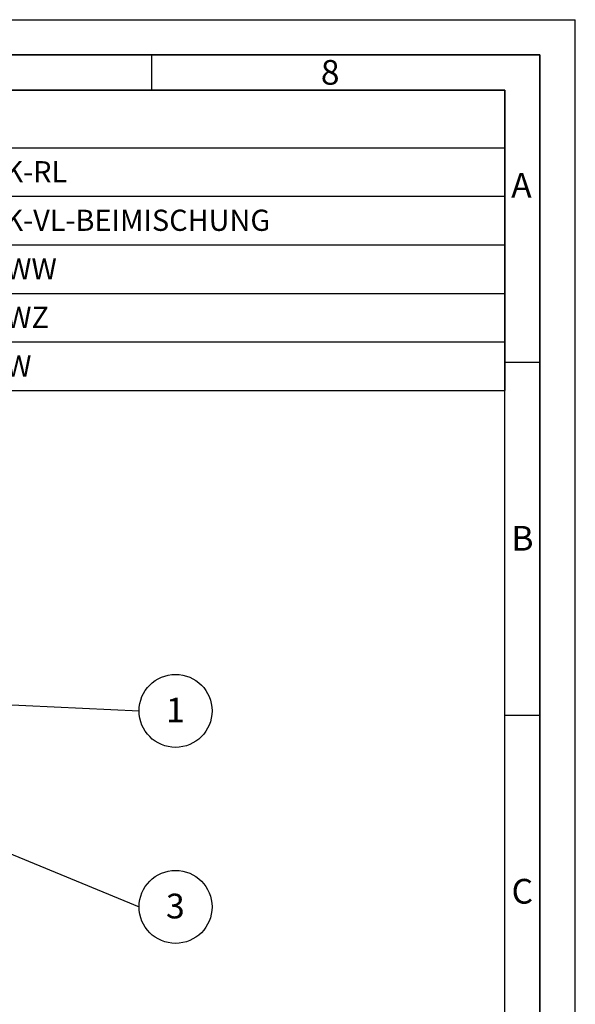
# Paper-space layout 'Blatt1' of a CAD drawing. Units: millimetres. Extents: x 0 to 6300, y 0 to 4455.
# Drawn here: x 5120 to 6300, y 2363 to 4455 of the extents above; entities that cross this region are included whole.
import ezdxf

# ---------------------------------------------------------------- set-up
doc = ezdxf.new("R2010")
doc.units = ezdxf.units.MM
for name, color, linetype in [('1', 7, 'Continuous'), ('61', 7, 'Continuous'), ('62', 7, 'Continuous')]:
    doc.layers.add(name, color=color, linetype=linetype)
doc.styles.add('SLDTEXTSTYLE0', font='TXT', dxfattribs={"width": 0.75})
doc.styles.add('SLDTEXTSTYLE1', font='TXT', dxfattribs={"width": 0.605})
doc.dimstyles.new('SLDDIMSTYLE2', dxfattribs={"dimtxt": 0.18, "dimasz": 12, "dimexe": 0, "dimexo": 0.0625, "dimgap": 0, "dimtad": 0, "dimtih": 1, "dimtoh": 1, "dimdec": 0, "dimrnd": 1e-09, "dimzin": 0, "dimdsep": 46, "dimtxsty": 'Standard', "dimblk1": 'DOT', "dimblk2": 'DOT', "dimsah": 1, "dimcen": 0.09, "dimadec": 0, "dimazin": 0, "dimtfac": 12, "dimtdec": 0, "dimtofl": 0, "dimtmove": 0, "dimatfit": 3, "dimldrblk": 'DOT', "dimfxl": 1, "dimfrac": 2, "dimtolj": 1, "dimtzin": 0, "dimarcsym": 0})
doc.dimstyles.new('SLDDIMSTYLE3', dxfattribs={"dimtxt": 0.18, "dimasz": 37.5, "dimexe": 0, "dimexo": 0.0625, "dimgap": 0, "dimtad": 0, "dimtih": 1, "dimtoh": 1, "dimdec": 0, "dimrnd": 1e-09, "dimzin": 0, "dimdsep": 46, "dimtxsty": 'Standard', "dimsah": 1, "dimcen": 0.09, "dimadec": 0, "dimazin": 0, "dimtfac": 37.5, "dimtdec": 0, "dimtofl": 0, "dimtmove": 0, "dimatfit": 3, "dimfxl": 1, "dimfrac": 2, "dimtolj": 1, "dimtzin": 0, "dimarcsym": 0})

# ---------------------------------------------------------------- blocks, each defined once
blk = doc.blocks.new('SW_TABLEANNOTATION_0')
at = {"layer": '1', "color": 0, "ltscale": 15}
for p, q in [((0, 0), (0, -122.1)), ((0, 0), (215.6, 0)), ((215.6, 0), (215.6, -122.1)), ((215.6, 0), (431.1, 0)), ((431.1, 0), (431.1, -122.1)), ((431.1, 0), (981.1, 0)), ((981.1, 0), (981.1, -122.1)), ((981.1, 0), (2734.8, 0)), ((2734.8, 0), (2734.8, -122.1)), ((0, -122.1), (215.6, -122.1)), ((0, -122.1), (0, -225.3)), ((215.6, -122.1), (431.1, -122.1)), ((215.6, -122.1), (215.6, -225.3)), ((431.1, -122.1), (981.1, -122.1)), ((431.1, -122.1), (431.1, -225.3)), ((981.1, -122.1), (2734.8, -122.1)), ((981.1, -122.1), (981.1, -225.3)), ((2734.8, -122.1), (2734.8, -225.3)), ((0, -225.3), (0, -328.4)), ((0, -225.3), (215.6, -225.3)), ((215.6, -225.3), (215.6, -328.4)), ((215.6, -225.3), (431.1, -225.3)), ((431.1, -225.3), (431.1, -328.4)), ((431.1, -225.3), (981.1, -225.3)), ((981.1, -225.3), (981.1, -328.4)), ((981.1, -225.3), (2734.8, -225.3)), ((2734.8, -225.3), (2734.8, -328.4)), ((0, -328.4), (0, -431.6)), ((0, -328.4), (215.6, -328.4)), ((215.6, -328.4), (215.6, -431.6)), ((215.6, -328.4), (431.1, -328.4)), ((431.1, -328.4), (431.1, -431.6)), ((431.1, -328.4), (981.1, -328.4)), ((981.1, -328.4), (981.1, -431.6)), ((981.1, -328.4), (2734.8, -328.4)), ((2734.8, -328.4), (2734.8, -431.6)), ((0, -431.6), (0, -534.8)), ((0, -431.6), (215.6, -431.6)), ((215.6, -431.6), (215.6, -534.8)), ((215.6, -431.6), (431.1, -431.6)), ((431.1, -431.6), (431.1, -534.8)), ((431.1, -431.6), (981.1, -431.6)), ((981.1, -431.6), (981.1, -534.8)), ((981.1, -431.6), (2734.8, -431.6)), ((2734.8, -431.6), (2734.8, -534.8)), ((0, -534.8), (0, -637.9)), ((0, -534.8), (215.6, -534.8)), ((215.6, -534.8), (215.6, -637.9)), ((215.6, -534.8), (431.1, -534.8)), ((431.1, -534.8), (431.1, -637.9)), ((431.1, -534.8), (981.1, -534.8)), ((981.1, -534.8), (981.1, -637.9)), ((981.1, -534.8), (2734.8, -534.8)), ((2734.8, -534.8), (2734.8, -637.9)), ((0, -637.9), (215.6, -637.9)), ((215.6, -637.9), (431.1, -637.9)), ((431.1, -637.9), (981.1, -637.9)), ((981.1, -637.9), (2734.8, -637.9))]:
    blk.add_line(p, q, dxfattribs=at)
at = {"layer": '1', "color": 0, "ltscale": 15, "char_height": 45, "attachment_point": 1, "style": 'SLDTEXTSTYLE1'}
for s, insert in [('Pos', (54.5, -37.9)), ('Stk', (278.7, -37.9)), ('DRAW_NR', (438.6, -37.9)), ('POX_BENENNUNG', (988.6, -37.9)), ('1', (90.6, -150.6)), ('1', (306.2, -150.6)), ('12294057', (438.6, -150.6)), ('PZ_YA_IL-PR-F_90KW_LK-RL', (988.6, -150.6)), ('2', (90.6, -253.7)), ('1', (306.2, -253.7)), ('12294064', (438.6, -253.7)), ('PZ_YA_IL-PR-F_90KW_LK-VL-BEIMISCHUNG', (988.6, -253.7)), ('3', (90.6, -356.9)), ('1', (306.2, -356.9)), ('12294076', (438.6, -356.9)), ('PZ_YA_IL-PR-F_90KW_TWW', (988.6, -356.9)), ('4', (90.6, -460.1)), ('1', (306.2, -460.1)), ('12294082', (438.6, -460.1)), ('PZ_YA_IL-PR-F_90KW_TWZ', (988.6, -460.1)), ('5', (90.6, -563.2)), ('1', (306.2, -563.2)), ('12294084', (438.6, -563.2)), ('PZ_YA_IL-PR-F_90KW_TW', (988.6, -563.2))]:
    blk.add_mtext(s, dxfattribs=dict(at, insert=insert))
blk = doc.blocks.new('SW_NOTE_0_9')
at = {"layer": '1', "color": 0, "ltscale": 15}
blk.add_circle((77.5, 0), 77.5, dxfattribs=at)
at = {"layer": '1', "color": 0, "ltscale": 15, "insert": (77.1, 28), "char_height": 52.5, "attachment_point": 2, "style": 'SLDTEXTSTYLE1'}
blk.add_mtext('3', dxfattribs=at)
blk = doc.blocks.new('SW_NOTE_0_11')
at = {"layer": '1', "color": 0, "ltscale": 15}
blk.add_circle((77.5, 0), 77.5, dxfattribs=at)
at = {"layer": '1', "color": 0, "ltscale": 15, "insert": (77.1, 28), "char_height": 52.5, "attachment_point": 2, "style": 'SLDTEXTSTYLE1'}
blk.add_mtext('1', dxfattribs=at)
blk = doc.blocks.new('_Dot')
at = {"color": 0, "linetype": 'ByBlock', "lineweight": -2}
blk.add_line((-0.5, 0), (-1, 0), dxfattribs=at)
at = {"color": 0, "linetype": 'ByBlock', "const_width": 0.5}
blk.add_lwpolyline([(-0.25, 0, 1), (0.25, 0, 1)], format="xyb", close=True, dxfattribs=at)

psp = doc.layouts.new('Blatt1')

# ---------------------------------------------------------------- linework, layer by layer
at = {"layer": '61', "ltscale": 15}
for p in [(0, 4455), (6300, 0)]:
    psp.add_line(p, (6300, 4455), dxfattribs=at)
at = {"layer": '61', "color": 7, "linetype": 'Continuous', "lineweight": 35, "ltscale": 15}
for p, q in [((6225, 4380), (75, 4380)), ((6225, 75), (6225, 4380))]:
    psp.add_line(p, q, dxfattribs=at)
at = {"layer": '61', "color": 7, "linetype": 'Continuous', "ltscale": 15}
for p, q in [((6150, 4305), (150, 4305)), ((6150, 711.81), (6150, 4305))]:
    psp.add_line(p, q, dxfattribs=at)
at = {"layer": '62', "color": 7, "linetype": 'Continuous', "ltscale": 15}
for p, q in [((5400, 4380), (5400, 4305)), ((6150, 3727.5), (6225, 3727.5)), ((6150, 2977.5), (6225, 2977.5))]:
    psp.add_line(p, q, dxfattribs=at)

# ---------------------------------------------------------------- block references
at = {"layer": '1', "ltscale": 15}
for name, p in [('SW_TABLEANNOTATION_0', (3415.21, 4305)), ('SW_NOTE_0_11', (5373.46, 2986.4)), ('SW_NOTE_0_9', (5373.46, 2569.9))]:
    psp.add_blockref(name, p, dxfattribs=at)

# ---------------------------------------------------------------- texts
at = {"layer": '62', "ltscale": 15, "char_height": 52.5, "attachment_point": 2, "style": 'SLDTEXTSTYLE0'}
for s, insert in [('8', (5779.4, 4369.34)), ('A', (6185.61, 4129.34)), ('B', (6187.73, 3379.34)), ('C', (6187.43, 2629.34))]:
    psp.add_mtext(s, dxfattribs=dict(at, insert=insert))

# ---------------------------------------------------------------- leaders
at = {"layer": '1', "ltscale": 15}
for points, dimstyle in [([(4389.41, 3033.1), (5373.46, 2986.4)], 'SLDDIMSTYLE2'), ([(4925.94, 2754.4), (5373.46, 2569.9)], 'SLDDIMSTYLE3')]:
    psp.add_leader(points, dimstyle=dimstyle, dxfattribs=at)

doc.saveas('drawing.dxf')
